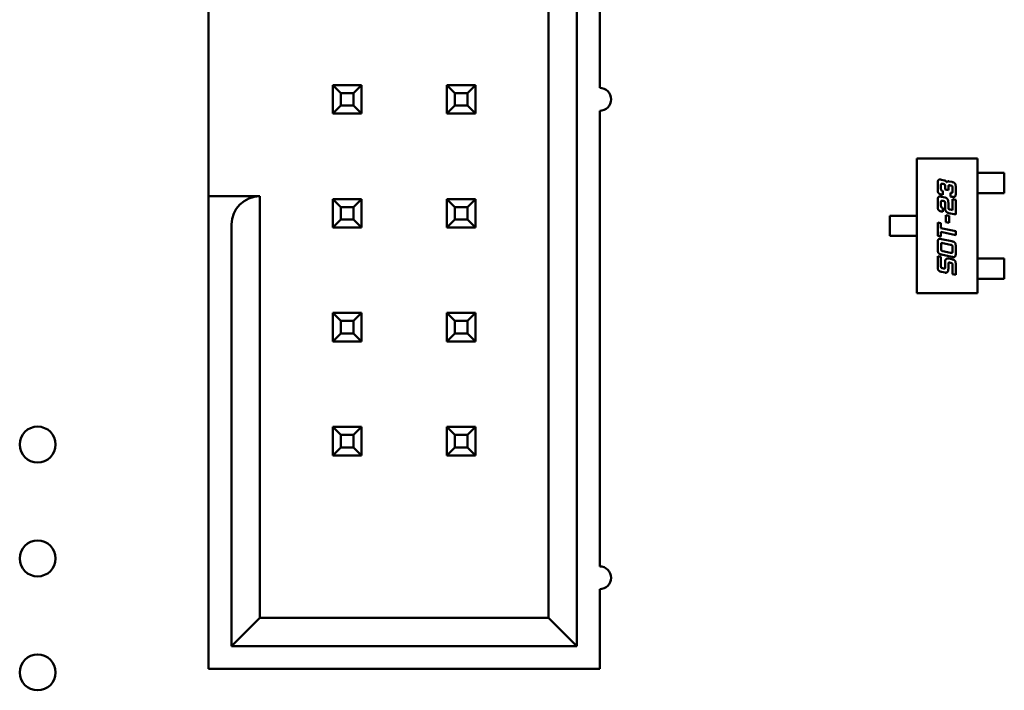
# Model space of a CAD drawing. Units: inches. Extents: x 2 to 86, y 1 to 67.
# Drawn here: x 51.7 to 52.6, y 18.4 to 19 of the extents above; entities that cross this region are included whole.
import ezdxf

# ---------------------------------------------------------------- set-up
doc = ezdxf.new("R2010")
doc.units = ezdxf.units.IN
doc.header["$LTSCALE"] = 4
doc.header["$MEASUREMENT"] = 0
doc.layers.add('Visible (ANSI)', color=7, linetype='Continuous', lineweight=50)

msp = doc.modelspace()

# ---------------------------------------------------------------- linework, layer by layer
at = {"layer": 'Visible (ANSI)'}
for p, q in [((52.21204, 18.4057), (52.21204, 19.3657)), ((52.18704, 19.3407), (52.18704, 18.4307)), ((52.23204, 18.8957), (52.23204, 19.2957)), ((51.88904, 18.8007), (51.88904, 18.9697)), ((51.99804, 18.8982), (51.99804, 18.8732)), ((52.00504, 18.8912), (51.99804, 18.8982)), ((52.02304, 18.8982), (51.99804, 18.8982)), ((52.01604, 18.8912), (52.02304, 18.8982)), ((52.02304, 18.8732), (52.02304, 18.8982)), ((52.09804, 18.8982), (52.09804, 18.8732)), ((52.10504, 18.8912), (52.09804, 18.8982)), ((52.12304, 18.8982), (52.09804, 18.8982)), ((52.11604, 18.8912), (52.12304, 18.8982)), ((52.12304, 18.8732), (52.12304, 18.8982)), ((52.00504, 18.8802), (52.00504, 18.8912)), ((52.00504, 18.8912), (52.01604, 18.8912)), ((52.01604, 18.8912), (52.01604, 18.8802)), ((52.10504, 18.8802), (52.10504, 18.8912)), ((52.10504, 18.8912), (52.11604, 18.8912)), ((52.11604, 18.8912), (52.11604, 18.8802)), ((52.00504, 18.8802), (51.99804, 18.8732)), ((52.01604, 18.8802), (52.00504, 18.8802)), ((52.01604, 18.8802), (52.02304, 18.8732)), ((52.10504, 18.8802), (52.09804, 18.8732)), ((52.11604, 18.8802), (52.10504, 18.8802)), ((52.11604, 18.8802), (52.12304, 18.8732)), ((51.99804, 18.8732), (52.02304, 18.8732)), ((52.09804, 18.8732), (52.12304, 18.8732)), ((52.23204, 18.4757), (52.23204, 18.8757)), ((52.51017, 18.83375), (52.56332, 18.83375)), ((52.51017, 18.71564), (52.51017, 18.83375)), ((52.56332, 18.83375), (52.56332, 18.71564)), ((52.56332, 18.82115), (52.56584, 18.82115)), ((52.56584, 18.82115), (52.56771, 18.82115)), ((52.56771, 18.82115), (52.57469, 18.82115)), ((52.57656, 18.82115), (52.57469, 18.82115)), ((52.58695, 18.82115), (52.57656, 18.82115)), ((52.58695, 18.80343), (52.58695, 18.82115)), ((52.52853, 18.80672), (52.52853, 18.81192)), ((52.53188, 18.81511), (52.5345, 18.81456)), ((52.53337, 18.81146), (52.53302, 18.81154)), ((52.53837, 18.81372), (52.541, 18.81319)), ((52.53137, 18.81007), (52.53137, 18.80739)), ((52.53302, 18.80187), (52.53188, 18.80209)), ((52.53302, 18.80522), (52.53302, 18.80187)), ((52.53502, 18.8066), (52.53502, 18.80929)), ((52.53785, 18.80601), (52.53502, 18.8066)), ((52.53785, 18.80934), (52.53785, 18.80601)), ((52.53987, 18.81007), (52.5395, 18.81015)), ((52.53987, 18.80039), (52.53987, 18.80377)), ((52.54152, 18.80522), (52.54152, 18.80791)), ((52.54435, 18.80855), (52.54435, 18.80335)), ((52.56332, 18.80343), (52.56584, 18.80343)), ((52.56771, 18.80343), (52.56584, 18.80343)), ((52.56771, 18.80343), (52.57469, 18.80343)), ((52.57469, 18.80343), (52.57656, 18.80343)), ((52.57656, 18.80343), (52.58695, 18.80343)), ((51.88904, 18.8007), (51.88904, 18.7757)), ((51.93404, 18.8007), (51.88904, 18.8007)), ((51.93404, 18.4307), (51.93404, 18.8007)), ((52.02304, 18.7982), (51.99804, 18.7982)), ((51.99804, 18.7982), (51.99804, 18.7732)), ((52.00504, 18.7912), (51.99804, 18.7982)), ((52.01604, 18.7912), (52.02304, 18.7982)), ((52.02304, 18.7732), (52.02304, 18.7982)), ((52.12304, 18.7982), (52.09804, 18.7982)), ((52.09804, 18.7982), (52.09804, 18.7732)), ((52.10504, 18.7912), (52.09804, 18.7982)), ((52.11604, 18.7912), (52.12304, 18.7982)), ((52.12304, 18.7732), (52.12304, 18.7982)), ((52.52853, 18.7918), (52.52853, 18.797)), ((52.53137, 18.79513), (52.53137, 18.79245)), ((52.53188, 18.80022), (52.53502, 18.79955)), ((52.53337, 18.79652), (52.53302, 18.79662)), ((52.53502, 18.78978), (52.53502, 18.79437)), ((52.53785, 18.79521), (52.53785, 18.79043)), ((52.541, 18.80017), (52.53987, 18.80039)), ((52.54152, 18.79817), (52.54435, 18.79755)), ((52.54152, 18.78848), (52.54152, 18.79817)), ((52.54435, 18.79755), (52.54435, 18.78453)), ((52.00504, 18.7802), (52.00504, 18.7912)), ((52.00504, 18.7912), (52.01604, 18.7912)), ((52.01604, 18.7912), (52.01604, 18.7802)), ((52.10504, 18.7802), (52.10504, 18.7912)), ((52.10504, 18.7912), (52.11604, 18.7912)), ((52.11604, 18.7912), (52.11604, 18.7802)), ((52.53302, 18.78695), (52.53188, 18.7872)), ((52.53302, 18.7903), (52.53302, 18.78695)), ((52.54435, 18.78453), (52.53837, 18.78582)), ((52.5395, 18.78893), (52.54152, 18.78848)), ((51.88904, 18.7757), (51.88904, 18.3857)), ((51.90904, 18.7757), (51.90904, 18.4057)), ((52.00504, 18.7802), (51.99804, 18.7732)), ((52.01604, 18.7802), (52.00504, 18.7802)), ((52.01604, 18.7802), (52.02304, 18.7732)), ((52.10504, 18.7802), (52.09804, 18.7732)), ((52.11604, 18.7802), (52.10504, 18.7802)), ((52.11604, 18.7802), (52.12304, 18.7732)), ((52.48655, 18.78355), (52.49636, 18.78355)), ((52.48655, 18.76583), (52.48655, 18.78355)), ((52.49822, 18.78355), (52.49636, 18.78355)), ((52.49822, 18.78355), (52.50577, 18.78355)), ((52.50577, 18.78355), (52.50763, 18.78355)), ((52.51017, 18.78355), (52.50763, 18.78355)), ((52.52853, 18.77763), (52.53137, 18.77704)), ((52.52853, 18.76591), (52.52853, 18.77763)), ((52.53137, 18.77704), (52.53137, 18.77268)), ((52.53558, 18.7841), (52.53844, 18.78348)), ((52.53558, 18.77796), (52.53558, 18.7841)), ((52.53844, 18.77735), (52.53558, 18.77796)), ((52.53844, 18.78348), (52.53844, 18.77735)), ((51.99804, 18.7732), (52.02304, 18.7732)), ((52.09804, 18.7732), (52.12304, 18.7732)), ((52.53137, 18.77268), (52.54435, 18.76991)), ((52.53137, 18.76931), (52.53137, 18.76531)), ((52.54435, 18.76654), (52.53137, 18.76931)), ((52.54435, 18.76991), (52.54435, 18.76654)), ((52.49636, 18.76583), (52.48655, 18.76583)), ((52.49636, 18.76583), (52.49822, 18.76583)), ((52.49822, 18.76583), (52.50577, 18.76583)), ((52.50763, 18.76583), (52.50577, 18.76583)), ((52.51017, 18.76583), (52.50763, 18.76583)), ((52.53137, 18.76531), (52.52853, 18.76591)), ((52.52858, 18.75402), (52.52858, 18.75986)), ((52.53193, 18.76306), (52.541, 18.76112)), ((52.53987, 18.75804), (52.53307, 18.75946)), ((52.53142, 18.75801), (52.53142, 18.75469)), ((52.53307, 18.75252), (52.53987, 18.75106)), ((52.54152, 18.75254), (52.54152, 18.75587)), ((52.54435, 18.75651), (52.54435, 18.75067)), ((52.52853, 18.74797), (52.53137, 18.74738)), ((52.52853, 18.73885), (52.52853, 18.74797)), ((52.53137, 18.74738), (52.53137, 18.73955)), ((52.541, 18.74746), (52.53193, 18.74939)), ((52.53502, 18.73875), (52.53502, 18.74334)), ((52.53785, 18.7415), (52.53785, 18.73671)), ((52.53837, 18.74588), (52.541, 18.74532)), ((52.53987, 18.74223), (52.5395, 18.7423)), ((52.56332, 18.74595), (52.56584, 18.74595)), ((52.56584, 18.74595), (52.56771, 18.74595)), ((52.56771, 18.74595), (52.57469, 18.74595)), ((52.57656, 18.74595), (52.57469, 18.74595)), ((52.57656, 18.74595), (52.58695, 18.74595)), ((52.58695, 18.74595), (52.58695, 18.72823)), ((52.53502, 18.73358), (52.53188, 18.73425)), ((52.53302, 18.73738), (52.53337, 18.7373)), ((52.54152, 18.7322), (52.54152, 18.74007)), ((52.54435, 18.7407), (52.54435, 18.73158)), ((52.54435, 18.73158), (52.54152, 18.7322)), ((52.56332, 18.72823), (52.56584, 18.72823)), ((52.56771, 18.72823), (52.56584, 18.72823)), ((52.56771, 18.72823), (52.57469, 18.72823)), ((52.57469, 18.72823), (52.57656, 18.72823)), ((52.58695, 18.72823), (52.57656, 18.72823)), ((52.56332, 18.71564), (52.51017, 18.71564)), ((52.02304, 18.6982), (51.99804, 18.6982)), ((51.99804, 18.6982), (51.99804, 18.6732)), ((52.00504, 18.6912), (51.99804, 18.6982)), ((52.01604, 18.6912), (52.02304, 18.6982)), ((52.02304, 18.6732), (52.02304, 18.6982)), ((52.12304, 18.6982), (52.09804, 18.6982)), ((52.09804, 18.6982), (52.09804, 18.6732)), ((52.10504, 18.6912), (52.09804, 18.6982)), ((52.11604, 18.6912), (52.12304, 18.6982)), ((52.12304, 18.6732), (52.12304, 18.6982)), ((52.00504, 18.6802), (52.00504, 18.6912)), ((52.00504, 18.6912), (52.01604, 18.6912)), ((52.01604, 18.6912), (52.01604, 18.6802)), ((52.10504, 18.6802), (52.10504, 18.6912)), ((52.10504, 18.6912), (52.11604, 18.6912)), ((52.11604, 18.6912), (52.11604, 18.6802)), ((52.00504, 18.6802), (51.99804, 18.6732)), ((51.99804, 18.6732), (52.02304, 18.6732)), ((52.01604, 18.6802), (52.00504, 18.6802)), ((52.01604, 18.6802), (52.02304, 18.6732)), ((52.10504, 18.6802), (52.09804, 18.6732)), ((52.09804, 18.6732), (52.12304, 18.6732)), ((52.11604, 18.6802), (52.10504, 18.6802)), ((52.11604, 18.6802), (52.12304, 18.6732)), ((52.02304, 18.5982), (51.99804, 18.5982)), ((51.99804, 18.5982), (51.99804, 18.5732)), ((52.00504, 18.5912), (51.99804, 18.5982)), ((52.01604, 18.5912), (52.02304, 18.5982)), ((52.02304, 18.5732), (52.02304, 18.5982)), ((52.12304, 18.5982), (52.09804, 18.5982)), ((52.09804, 18.5982), (52.09804, 18.5732)), ((52.10504, 18.5912), (52.09804, 18.5982)), ((52.11604, 18.5912), (52.12304, 18.5982)), ((52.12304, 18.5732), (52.12304, 18.5982)), ((52.00504, 18.5802), (52.00504, 18.5912)), ((52.00504, 18.5912), (52.01604, 18.5912)), ((52.01604, 18.5912), (52.01604, 18.5802)), ((52.10504, 18.5802), (52.10504, 18.5912)), ((52.10504, 18.5912), (52.11604, 18.5912)), ((52.11604, 18.5912), (52.11604, 18.5802)), ((52.00504, 18.5802), (51.99804, 18.5732)), ((52.01604, 18.5802), (52.00504, 18.5802)), ((52.01604, 18.5802), (52.02304, 18.5732)), ((52.10504, 18.5802), (52.09804, 18.5732)), ((52.11604, 18.5802), (52.10504, 18.5802)), ((52.11604, 18.5802), (52.12304, 18.5732)), ((51.99804, 18.5732), (52.02304, 18.5732)), ((52.09804, 18.5732), (52.12304, 18.5732)), ((52.23204, 18.3857), (52.23204, 18.4557)), ((51.93404, 18.4307), (51.90904, 18.4057)), ((52.18704, 18.4307), (51.93404, 18.4307)), ((52.21204, 18.4057), (52.18704, 18.4307)), ((51.90904, 18.4057), (52.21204, 18.4057)), ((51.88904, 18.3857), (52.23204, 18.3857))]:
    msp.add_line(p, q, dxfattribs=at)
for centre in [(51.73905, 18.58269), (51.73905, 18.48269), (51.73905, 18.38269)]:
    msp.add_circle(centre, 0.01575, dxfattribs=at)
for centre, radius, start, end in [((52.23204, 18.8857), 0.01, 270, 90), ((51.93404, 18.7757), 0.025, 90, 180), ((52.23204, 18.4657), 0.01, 270, 90)]:
    msp.add_arc(centre, radius, start, end, dxfattribs=at)
for points in [[(52.52853, 18.81192), (52.52853, 18.81382), (52.52927, 18.8153), (52.53038, 18.8153)], [(52.53038, 18.8153), (52.53097, 18.8153), (52.53188, 18.81511)], [(52.53142, 18.81109), (52.53137, 18.81087), (52.53137, 18.81007)], [(52.5321, 18.81166), (52.53157, 18.81166), (52.53142, 18.81109)], [(52.53302, 18.81154), (52.5324, 18.81166), (52.5321, 18.81166)], [(52.53502, 18.80929), (52.53502, 18.81044), (52.53452, 18.81121), (52.53337, 18.81146)], [(52.5345, 18.81456), (52.53512, 18.81442), (52.53622, 18.81339), (52.53645, 18.81281)], [(52.53645, 18.81281), (52.53698, 18.81377), (52.53802, 18.81377)], [(52.53859, 18.81027), (52.53785, 18.81027), (52.53785, 18.80934)], [(52.53802, 18.81377), (52.5382, 18.81377), (52.53837, 18.81372)], [(52.5395, 18.81015), (52.53888, 18.81027), (52.53859, 18.81027)], [(52.541, 18.81319), (52.54307, 18.81274), (52.54435, 18.81092), (52.54435, 18.80855)], [(52.53188, 18.80209), (52.52979, 18.80254), (52.52853, 18.80436), (52.52853, 18.80672)], [(52.53137, 18.80739), (52.53137, 18.80626), (52.53175, 18.80579)], [(52.53175, 18.80579), (52.53208, 18.80542), (52.53302, 18.80522)], [(52.54152, 18.80791), (52.54152, 18.80907), (52.541, 18.80984), (52.53987, 18.81007)], [(52.53987, 18.80377), (52.54044, 18.80364), (52.54073, 18.80364)], [(52.54073, 18.80364), (52.5412, 18.80364), (52.54152, 18.80431), (52.54152, 18.80522)], [(52.54435, 18.80335), (52.54435, 18.80145), (52.54362, 18.79997), (52.5425, 18.79997)], [(52.52853, 18.797), (52.52853, 18.79893), (52.52888, 18.79962)], [(52.52888, 18.79962), (52.52927, 18.8004), (52.53038, 18.8004)], [(52.53038, 18.8004), (52.53095, 18.8004), (52.53188, 18.80022)], [(52.53142, 18.79617), (52.53137, 18.79592), (52.53137, 18.79513)], [(52.5321, 18.79674), (52.53157, 18.79674), (52.53142, 18.79617)], [(52.53302, 18.79662), (52.5324, 18.79674), (52.5321, 18.79674)], [(52.5348, 18.79585), (52.53452, 18.7963), (52.53337, 18.79652)], [(52.53502, 18.79437), (52.53502, 18.79553), (52.5348, 18.79585)], [(52.53502, 18.79955), (52.53612, 18.7993), (52.53692, 18.79832)], [(52.53692, 18.79832), (52.53785, 18.7971), (52.53785, 18.79521)], [(52.5425, 18.79997), (52.54192, 18.79997), (52.541, 18.80017)], [(52.52915, 18.78858), (52.52853, 18.78945), (52.52853, 18.7918)], [(52.53188, 18.7872), (52.52979, 18.78765), (52.52915, 18.78858)], [(52.53137, 18.79245), (52.53137, 18.79065), (52.53302, 18.7903)], [(52.5364, 18.78675), (52.53502, 18.78787), (52.53502, 18.78978)], [(52.53837, 18.78582), (52.53723, 18.78607), (52.5364, 18.78675)], [(52.53785, 18.79043), (52.53785, 18.7897), (52.53854, 18.78912), (52.5395, 18.78893)], [(52.52858, 18.75986), (52.52858, 18.76176), (52.52935, 18.76326), (52.53043, 18.76326)], [(52.53043, 18.76326), (52.53102, 18.76326), (52.53193, 18.76306)], [(52.53149, 18.75904), (52.53142, 18.75879), (52.53142, 18.75801)], [(52.53218, 18.75961), (52.53164, 18.75961), (52.53149, 18.75904)], [(52.53307, 18.75946), (52.53247, 18.75961), (52.53218, 18.75961)], [(52.541, 18.76112), (52.54307, 18.76069), (52.54435, 18.75887), (52.54435, 18.75651)], [(52.53193, 18.74939), (52.52987, 18.74983), (52.52858, 18.75166), (52.52858, 18.75402)], [(52.53142, 18.75469), (52.53142, 18.75352), (52.53164, 18.75319)], [(52.53164, 18.75319), (52.53193, 18.75276), (52.53307, 18.75252)], [(52.54152, 18.75587), (52.54152, 18.75702), (52.541, 18.75779), (52.53987, 18.75804)], [(52.53987, 18.75106), (52.54047, 18.75094), (52.54075, 18.75094)], [(52.54075, 18.75094), (52.54132, 18.75094), (52.54145, 18.75151)], [(52.54145, 18.75151), (52.54152, 18.75175), (52.54152, 18.75254)], [(52.54435, 18.75067), (52.54435, 18.74877), (52.54399, 18.74806)], [(52.53502, 18.74334), (52.53502, 18.74598), (52.53748, 18.74598)], [(52.53748, 18.74598), (52.53792, 18.74598), (52.53837, 18.74588)], [(52.53859, 18.74243), (52.53785, 18.74243), (52.53785, 18.7415)], [(52.5395, 18.7423), (52.53888, 18.74243), (52.53859, 18.74243)], [(52.5413, 18.74155), (52.541, 18.74198), (52.53987, 18.74223)], [(52.5425, 18.74727), (52.54192, 18.74727), (52.541, 18.74746)], [(52.541, 18.74532), (52.54307, 18.74487), (52.54435, 18.74307), (52.54435, 18.7407)], [(52.54152, 18.74007), (52.54152, 18.74122), (52.5413, 18.74155)], [(52.54399, 18.74806), (52.54359, 18.74727), (52.5425, 18.74727)], [(52.53188, 18.73425), (52.52979, 18.7347), (52.52853, 18.73652), (52.52853, 18.73885)], [(52.53137, 18.73955), (52.53137, 18.73839), (52.53159, 18.73805)], [(52.53159, 18.73805), (52.53188, 18.73762), (52.53302, 18.73738)], [(52.53337, 18.7373), (52.53398, 18.73718), (52.53427, 18.73718)], [(52.53427, 18.73718), (52.53482, 18.73718), (52.53497, 18.73775)], [(52.53497, 18.73775), (52.53502, 18.73797), (52.53502, 18.73875)], [(52.53553, 18.73353), (52.53528, 18.73353), (52.53502, 18.73358)], [(52.5371, 18.73422), (52.5365, 18.73353), (52.53553, 18.73353)], [(52.53785, 18.73671), (52.53785, 18.73505), (52.5371, 18.73422)]]:
    msp.add_open_spline(points, degree=2, dxfattribs=at)

doc.saveas('drawing.dxf')
